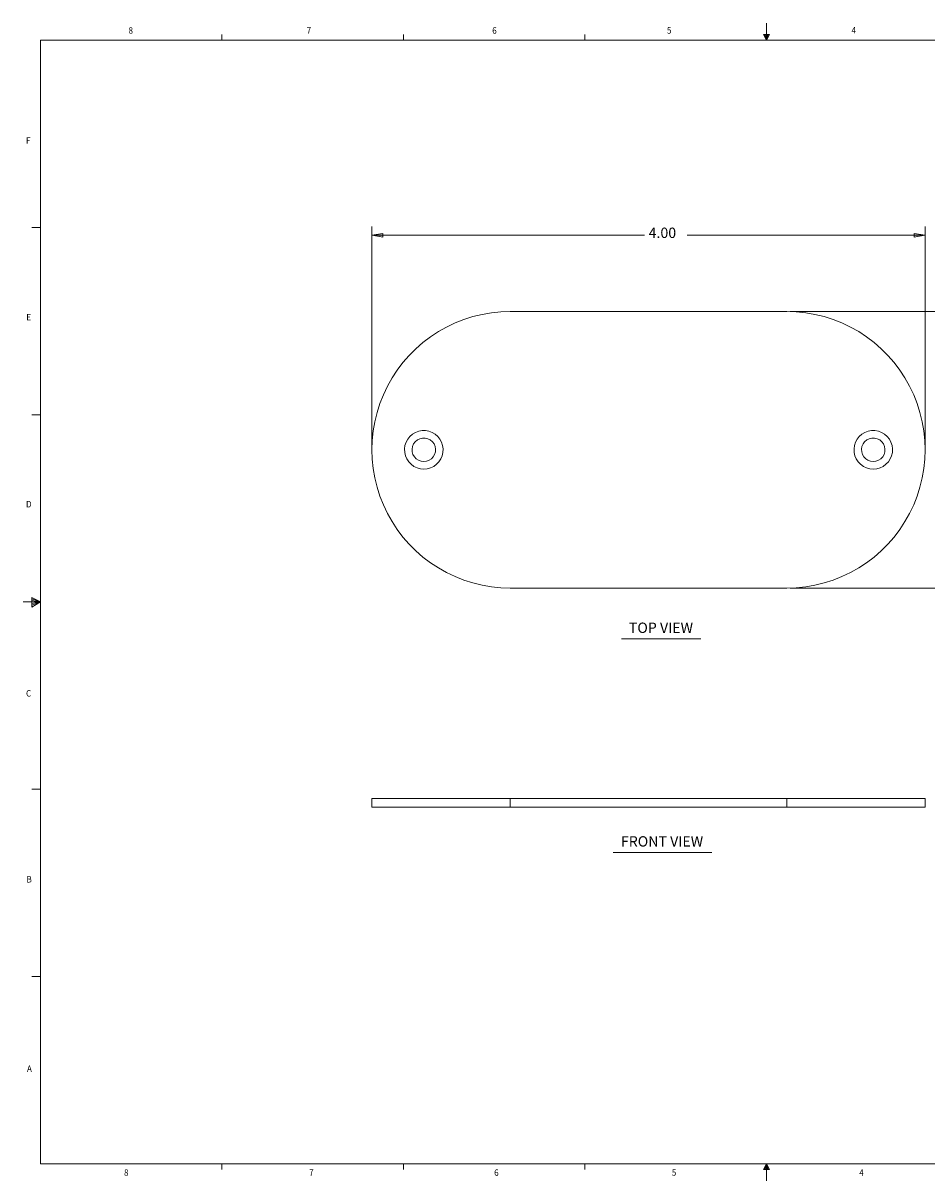
# Model space of a CAD drawing. Units: inches. Extents: x 0 to 21.5, y 0 to 16.7.
# Drawn here: x 0 to 13.1, y 0 to 16.7 of the extents above; entities that cross this region are included whole.
import ezdxf

# ---------------------------------------------------------------- set-up
doc = ezdxf.new("R2010")
doc.units = ezdxf.units.IN
doc.header["$MEASUREMENT"] = 0
doc.linetypes.add('AI-Linetype-1', pattern=[0.5, 0.25, -0.05, 0.05, -0.05, 0.05, -0.05])
doc.linetypes.add('AI-Linetype-2', pattern=[0.5, 0.25, -0.05, 0.05, -0.05, 0.05, -0.05])
for name, color, linetype in [('Dimensions', 1, 'Continuous'), ('Drawing', 7, 'Continuous'), ('Title Block - Frame', 7, 'Continuous'), ('View', 7, 'Continuous')]:
    doc.layers.add(name, color=color, linetype=linetype)
doc.styles.add('SLDTEXTSTYLE1', font='TXT', dxfattribs={"width": 0.605})

msp = doc.modelspace()

# ---------------------------------------------------------------- hatches: boundary and pattern name
at = {"layer": 'Dimensions'}
h = msp.add_hatch(color=256, dxfattribs=at)
h.dxf.hatch_style = 2
h.paths.add_polyline_path([(15.328, 8.575), (15.302, 8.731), (15.354, 8.731)])
h.paths.add_polyline_path([(15.328, 12.575), (15.354, 12.419), (15.302, 12.419)])
h.paths.add_polyline_path([(13.044, 13.677), (12.888, 13.651), (12.888, 13.703)])
h.paths.add_polyline_path([(5.044, 13.677), (5.2, 13.703), (5.2, 13.651)])
h.paths.add_polyline_path([(15.328, 5.407), (15.354, 5.251), (15.302, 5.251)])
h.paths.add_polyline_path([(15.328, 5.532), (15.302, 5.688), (15.354, 5.688)])

# ---------------------------------------------------------------- linework, layer by layer
at = {"layer": 'Dimensions', "lineweight": 9}
for points in [[(5.044, 10.625), (5.044, 13.802)], [(13.044, 10.625), (13.044, 13.802)], [(5.044, 13.677), (5.2, 13.703), (5.2, 13.651), (5.044, 13.677)], [(5.044, 13.677), (8.984, 13.677)], [(13.044, 13.677), (9.603, 13.677)], [(13.044, 13.677), (12.888, 13.651), (12.888, 13.703), (13.044, 13.677)], [(11.094, 12.575), (15.453, 12.575)], [(11.094, 8.575), (15.453, 8.575)]]:
    msp.add_lwpolyline(points, dxfattribs=at)
at = {"layer": 'Dimensions', "lineweight": 0}
for points in [[(5.044, 13.677), (5.2, 13.703), (5.2, 13.651)], [(13.044, 13.677), (12.888, 13.651), (12.888, 13.703)]]:
    msp.add_lwpolyline(points, dxfattribs=at)
at = {"layer": 'Drawing', "lineweight": 18}
for points in [[(7.044, 12.575), (6.908, 12.57), (6.772, 12.556), (6.637, 12.533), (6.505, 12.5), (6.375, 12.459), (6.248, 12.409), (6.124, 12.35), (6.005, 12.283), (5.891, 12.208), (5.782, 12.126), (5.679, 12.036), (5.583, 11.94), (5.493, 11.837), (5.41, 11.728), (5.336, 11.614), (5.269, 11.495), (5.21, 11.371), (5.16, 11.244), (5.119, 11.114), (5.086, 10.981), (5.063, 10.847), (5.049, 10.711), (5.044, 10.575), (5.049, 10.438), (5.063, 10.302), (5.086, 10.168), (5.119, 10.035), (5.16, 9.905), (5.21, 9.778), (5.269, 9.654), (5.336, 9.535), (5.41, 9.421), (5.493, 9.312), (5.583, 9.209), (5.679, 9.113), (5.782, 9.023), (5.891, 8.941), (6.005, 8.866), (6.124, 8.799), (6.248, 8.74), (6.375, 8.69), (6.505, 8.649), (6.637, 8.616), (6.772, 8.593), (6.908, 8.579), (7.044, 8.575)], [(11.044, 12.575), (7.044, 12.575)], [(11.044, 8.575), (11.181, 8.579), (11.317, 8.593), (11.451, 8.616), (11.584, 8.649), (11.714, 8.69), (11.841, 8.74), (11.965, 8.799), (12.084, 8.866), (12.198, 8.941), (12.307, 9.023), (12.409, 9.113), (12.506, 9.209), (12.596, 9.312), (12.678, 9.421), (12.753, 9.535), (12.82, 9.654), (12.879, 9.778), (12.929, 9.905), (12.97, 10.035), (13.003, 10.168), (13.026, 10.302), (13.04, 10.438), (13.044, 10.575), (13.04, 10.711), (13.026, 10.847), (13.003, 10.981), (12.97, 11.114), (12.929, 11.244), (12.879, 11.371), (12.82, 11.495), (12.753, 11.614), (12.678, 11.728), (12.596, 11.837), (12.506, 11.94), (12.409, 12.036), (12.307, 12.126), (12.198, 12.208), (12.084, 12.283), (11.965, 12.35), (11.841, 12.409), (11.714, 12.459), (11.584, 12.5), (11.451, 12.533), (11.317, 12.556), (11.181, 12.57), (11.044, 12.575)], [(5.794, 10.296), (5.844, 10.3), (5.892, 10.313), (5.937, 10.335), (5.978, 10.364), (6.012, 10.401), (6.04, 10.442), (6.06, 10.488), (6.071, 10.537), (6.073, 10.587), (6.066, 10.637), (6.051, 10.684), (6.027, 10.728), (5.996, 10.767), (5.958, 10.8), (5.915, 10.826), (5.869, 10.843), (5.819, 10.852), (5.769, 10.852), (5.72, 10.843), (5.673, 10.826), (5.63, 10.8), (5.593, 10.767), (5.562, 10.728), (5.538, 10.684), (5.522, 10.637), (5.516, 10.587), (5.518, 10.537), (5.529, 10.488), (5.549, 10.442), (5.576, 10.401), (5.611, 10.364), (5.651, 10.335), (5.696, 10.313), (5.745, 10.3), (5.794, 10.296)], [(5.794, 10.404), (5.834, 10.409), (5.871, 10.422), (5.904, 10.444), (5.931, 10.473), (5.951, 10.507), (5.962, 10.545), (5.964, 10.584), (5.958, 10.623), (5.942, 10.66), (5.918, 10.691), (5.888, 10.717), (5.853, 10.735), (5.814, 10.744), (5.775, 10.744), (5.736, 10.735), (5.701, 10.717), (5.67, 10.691), (5.647, 10.66), (5.631, 10.623), (5.624, 10.584), (5.627, 10.545), (5.638, 10.507), (5.658, 10.473), (5.685, 10.444), (5.718, 10.422), (5.755, 10.409), (5.794, 10.404)], [(12.294, 10.296), (12.344, 10.3), (12.392, 10.313), (12.437, 10.335), (12.478, 10.364), (12.513, 10.401), (12.54, 10.442), (12.56, 10.488), (12.571, 10.537), (12.573, 10.587), (12.566, 10.637), (12.551, 10.684), (12.527, 10.728), (12.496, 10.767), (12.458, 10.8), (12.415, 10.826), (12.369, 10.843), (12.319, 10.852), (12.269, 10.852), (12.22, 10.843), (12.173, 10.826), (12.13, 10.8), (12.093, 10.767), (12.062, 10.728), (12.038, 10.684), (12.022, 10.637), (12.016, 10.587), (12.018, 10.537), (12.029, 10.488), (12.049, 10.442), (12.076, 10.401), (12.111, 10.364), (12.151, 10.335), (12.196, 10.313), (12.245, 10.3), (12.294, 10.296)], [(12.294, 10.404), (12.334, 10.409), (12.371, 10.422), (12.404, 10.444), (12.431, 10.473), (12.451, 10.507), (12.462, 10.545), (12.464, 10.584), (12.458, 10.623), (12.442, 10.66), (12.418, 10.691), (12.388, 10.717), (12.353, 10.735), (12.314, 10.744), (12.275, 10.744), (12.236, 10.735), (12.201, 10.717), (12.17, 10.691), (12.147, 10.66), (12.131, 10.623), (12.124, 10.584), (12.127, 10.545), (12.138, 10.507), (12.158, 10.473), (12.185, 10.444), (12.218, 10.422), (12.255, 10.409), (12.294, 10.404)], [(7.044, 8.575), (11.044, 8.575)], [(5.044, 5.532), (5.049, 5.532), (5.063, 5.532), (5.086, 5.532), (5.119, 5.532), (5.16, 5.532), (5.21, 5.532), (5.269, 5.532), (5.336, 5.532), (5.41, 5.532), (5.493, 5.532), (5.583, 5.532), (5.679, 5.532), (5.782, 5.532), (5.891, 5.532), (6.005, 5.532), (6.124, 5.532), (6.248, 5.532), (6.375, 5.532), (6.505, 5.532), (6.637, 5.532), (6.772, 5.532), (6.908, 5.532), (7.044, 5.532)], [(5.044, 5.532), (5.044, 5.407)], [(7.044, 5.532), (11.044, 5.532)], [(11.044, 5.532), (11.181, 5.532), (11.317, 5.532), (11.451, 5.532), (11.584, 5.532), (11.714, 5.532), (11.841, 5.532), (11.965, 5.532), (12.084, 5.532), (12.198, 5.532), (12.307, 5.532), (12.409, 5.532), (12.506, 5.532), (12.596, 5.532), (12.678, 5.532), (12.753, 5.532), (12.82, 5.532), (12.879, 5.532), (12.929, 5.532), (12.97, 5.532), (13.003, 5.532), (13.026, 5.532), (13.04, 5.532), (13.044, 5.532)], [(13.044, 5.407), (13.044, 5.532)], [(5.044, 5.407), (5.049, 5.407), (5.063, 5.407), (5.086, 5.407), (5.119, 5.407), (5.16, 5.407), (5.21, 5.407), (5.269, 5.407), (5.336, 5.407), (5.41, 5.407), (5.493, 5.407), (5.583, 5.407), (5.679, 5.407), (5.782, 5.407), (5.891, 5.407), (6.005, 5.407), (6.124, 5.407), (6.248, 5.407), (6.375, 5.407), (6.505, 5.407), (6.637, 5.407), (6.772, 5.407), (6.908, 5.407), (7.044, 5.407)], [(7.044, 5.407), (11.044, 5.407)], [(11.044, 5.407), (11.181, 5.407), (11.317, 5.407), (11.451, 5.407), (11.584, 5.407), (11.714, 5.407), (11.841, 5.407), (11.965, 5.407), (12.084, 5.407), (12.198, 5.407), (12.307, 5.407), (12.409, 5.407), (12.506, 5.407), (12.596, 5.407), (12.678, 5.407), (12.753, 5.407), (12.82, 5.407), (12.879, 5.407), (12.929, 5.407), (12.97, 5.407), (13.003, 5.407), (13.026, 5.407), (13.04, 5.407), (13.044, 5.407)]]:
    msp.add_lwpolyline(points, dxfattribs=at)
at = {"layer": 'Drawing', "linetype": 'AI-Linetype-2', "lineweight": 18}
msp.add_lwpolyline([(7.044, 5.532), (7.044, 5.407)], dxfattribs=at)
at = {"layer": 'Drawing', "linetype": 'AI-Linetype-1', "lineweight": 18}
msp.add_lwpolyline([(11.044, 5.532), (11.044, 5.407)], dxfattribs=at)
at = {"layer": 'Title Block - Frame', "linetype": 'Continuous', "lineweight": 18}
for p, q in [((10.75, 16.498), (10.75, 16.745)), ((2.875, 16.498), (2.875, 16.582)), ((5.5, 16.498), (5.5, 16.582)), ((8.125, 16.498), (8.125, 16.582)), ((10.708, 16.583), (10.794, 16.583)), ((10.75, 16.498), (10.708, 16.583)), ((10.75, 16.498), (10.716, 16.583)), ((10.75, 16.498), (10.736, 16.583)), ((10.75, 16.498), (10.763, 16.583)), ((10.75, 16.498), (10.773, 16.583)), ((10.75, 16.498), (10.794, 16.583)), ((0.25, 16.498), (21.25, 16.498)), ((0.25, 16.498), (0.25, 0.248)), ((0.25, 13.789), (0.125, 13.789)), ((0.25, 11.081), (0.125, 11.081)), ((0.25, 8.373), (0, 8.373)), ((0.126, 8.438), (0.126, 8.299)), ((0.25, 8.373), (0.126, 8.438)), ((0.126, 8.42), (0.25, 8.373)), ((0.126, 8.396), (0.25, 8.373)), ((0.126, 8.299), (0.25, 8.373)), ((0.126, 8.327), (0.25, 8.373)), ((0.126, 8.353), (0.25, 8.373)), ((0.25, 5.665), (0.125, 5.665)), ((0.25, 2.957), (0.125, 2.957)), ((21.25, 0.248), (0.25, 0.248)), ((2.875, 0.248), (2.875, 0.163)), ((5.5, 0.248), (5.5, 0.163)), ((8.125, 0.248), (8.125, 0.163)), ((10.75, 0.248), (10.708, 0.162)), ((10.75, 0.248), (10.716, 0.162)), ((10.75, 0.248), (10.736, 0.162)), ((10.75, 0.248), (10.75, 0)), ((10.75, 0.248), (10.794, 0.162)), ((10.75, 0.248), (10.773, 0.162)), ((10.75, 0.248), (10.763, 0.162)), ((10.708, 0.162), (10.794, 0.162))]:
    msp.add_line(p, q, dxfattribs=at)
at = {"layer": 'View', "color": 7, "lineweight": 9}
for points in [[(8.652, 7.842), (9.8, 7.842)], [(8.535, 4.751), (9.959, 4.751)]]:
    msp.add_lwpolyline(points, dxfattribs=at)

# ---------------------------------------------------------------- texts
at = {"layer": 'Dimensions', "insert": (9.046, 13.638), "char_height": 0.15, "attachment_point": 7}
msp.add_mtext('\\fSWTxt|b0|i0|c0|p34;\\W0.99971;4.00', dxfattribs=at)
at = {"layer": 'Title Block - Frame', "lineweight": 0, "style": 'SLDTEXTSTYLE1', "width": 0.913}
for s, p in [('8', (1.524, 16.593)), ('7', (4.101, 16.595)), ('6', (6.784, 16.593)), ('5', (9.311, 16.594)), ('4', (11.981, 16.598)), ('F', (0.041, 15)), ('E', (0.046, 12.445)), ('D', (0.041, 9.741)), ('C', (0.041, 7.005)), ('B', (0.049, 4.315)), ('A', (0.055, 1.575)), ('7', (4.136, 0.074)), ('5', (9.381, 0.074)), ('8', (1.459, 0.072)), ('6', (6.812, 0.072)), ('4', (12.092, 0.072))]:
    msp.add_text(s, height=0.0937, dxfattribs=at).set_placement(p)
at = {"layer": 'View', "char_height": 0.15, "attachment_point": 8}
for s, insert in [('\\fSWTxt|b0|i0|c0|p34;\\W1;TOP VIEW', (9.224, 7.925)), ('\\fSWTxt|b0|i0|c0|p34;\\W1;FRONT VIEW', (9.24, 4.835))]:
    msp.add_mtext(s, dxfattribs=dict(at, insert=insert))

doc.saveas('drawing.dxf')
